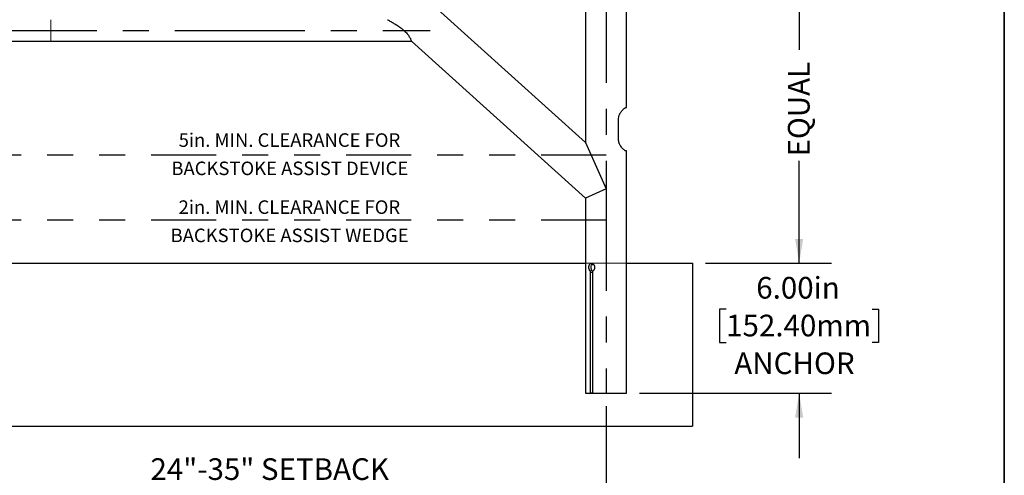
# Model space of a CAD drawing. Units: inches. Extents: x 0.2 to 17.3, y 0.1 to 10.6.
# Drawn here: x 12.7 to 16.5, y 2.7 to 4.4 of the extents above; entities that cross this region are included whole.
import ezdxf

# ---------------------------------------------------------------- set-up
doc = ezdxf.new("R2010")
doc.units = ezdxf.units.IN
doc.header["$MEASUREMENT"] = 0
doc.linetypes.add('CENTERX2', pattern=[0.8, 0.5, -0.1, 0.1, -0.1])
doc.linetypes.add('PHANTOM', pattern=[0.5, 0.25, -0.05, 0.05, -0.05, 0.05, -0.05])
doc.layers.add('FORMAT', color=7, linetype='Continuous')
doc.styles.add('SLDTEXTSTYLE4', font='TXT', dxfattribs={"width": 0.7})
doc.dimstyles.new('SLDDIMSTYLE2', dxfattribs={"dimtxt": 0.080892, "dimasz": 0.09375, "dimexe": 0, "dimexo": 0.0625, "dimgap": 0.020223, "dimtad": 0, "dimlfac": 12, "dimrnd": 1e-09, "dimzin": 12, "dimdsep": 46, "dimtxsty": 'SLDTEXTSTYLE4', "dimsah": 1, "dimcen": 0.09, "dimadec": 0, "dimazin": 3, "dimtfac": 1, "dimtofl": 0, "dimtmove": 0, "dimatfit": 3, "dimfxl": 0, "dimfrac": 2, "dimtolj": 1, "dimtzin": 12, "dimarcsym": 0})
doc.dimstyles.new('SLDDIMSTYLE4', dxfattribs={"dimtxt": 0.080892, "dimasz": 0.09375, "dimexe": 0, "dimexo": 0.0625, "dimgap": 0.020223, "dimtad": 0, "dimtih": 1, "dimtoh": 1, "dimlfac": 12, "dimrnd": 1e-09, "dimzin": 4, "dimdsep": 46, "dimtxsty": 'SLDTEXTSTYLE4', "dimsah": 1, "dimcen": 0.09, "dimadec": 0, "dimazin": 1, "dimtfac": 1, "dimtmove": 0, "dimatfit": 0, "dimfxl": 0, "dimfrac": 2, "dimtolj": 1, "dimtzin": 12, "dimarcsym": 0})

# ---------------------------------------------------------------- blocks, each defined once
blk = doc.blocks.new('SW_SYMBOL_MOD_CL')
at = {"layer": 'FORMAT', "color": 0, "char_height": 30.6, "attachment_point": 5, "style": 'SLDTEXTSTYLE4'}
for s, insert in [('C', (15.7, 23.6)), ('L', (23.6, 11.8))]:
    blk.add_mtext(s, dxfattribs=dict(at, insert=insert))
blk = doc.blocks.new('_D_7')
at = {"layer": 'FORMAT', "color": 7}
for p, q in [((14.9598, 2.9607), (14.9598, 2.3989)), ((12.4598, 2.8336), (12.4598, 2.3989)), ((12.4598, 2.5239), (12.7922, 2.5239)), ((14.9598, 2.5239), (14.6273, 2.5239))]:
    blk.add_line(p, q, dxfattribs=at)
for points in [[(12.4598, 2.5239), (12.5535, 2.5083), (12.5535, 2.5395)], [(14.9598, 2.5239), (14.866, 2.5395), (14.866, 2.5083)]]:
    blk.add_solid(points, dxfattribs=at)
at = {"layer": 'FORMAT', "color": 7, "xscale": 0.002727107086966242, "yscale": 0.002727107086966242, "zscale": 0.002727107086966242}
blk.add_blockref('SW_SYMBOL_MOD_CL', (13.724, 2.2788), dxfattribs=at)
at = {"layer": 'FORMAT', "color": 7, "attachment_point": 1, "style": 'SLDTEXTSTYLE4'}
for s, insert, char_height in [('24"-35" SETBACK', (13.2071, 2.7599), 0.083333), ('(SUGGESTED 30")', (13.2097, 2.6313), 0.083333), ('CUSTOM SETBACKS AVAILABLE', (12.809, 2.5028), 0.083333), ('POOL WALL TO', (12.8478, 2.3742), 0.083333), ('OF ANCHOR', (13.8908, 2.3742), 0.08333)]:
    blk.add_mtext(s, dxfattribs=dict(at, insert=insert, char_height=char_height))
blk = doc.blocks.new('_D_8')
at = {"layer": 'FORMAT', "color": 7}
for p, q in [((15.7027, 3.5107), (15.7027, 3.7607)), ((15.3431, 3.5107), (15.8277, 3.5107)), ((15.4219, 3.3337), (15.3968, 3.3337)), ((15.3968, 3.3337), (15.3968, 3.2051)), ((15.9835, 3.3337), (16.0087, 3.3337)), ((16.0087, 3.3337), (16.0087, 3.2051)), ((15.3968, 3.2051), (15.4219, 3.2051)), ((16.0087, 3.2051), (15.9835, 3.2051)), ((15.0889, 3.0107), (15.8277, 3.0107)), ((15.7027, 3.0107), (15.7027, 2.7607))]:
    blk.add_line(p, q, dxfattribs=at)
for points in [[(15.7027, 3.5107), (15.7184, 3.6044), (15.6871, 3.6044)], [(15.7027, 3.0107), (15.6871, 2.9169), (15.7184, 2.9169)]]:
    blk.add_solid(points, dxfattribs=at)
at = {"layer": 'FORMAT', "color": 7, "char_height": 0.08333, "attachment_point": 1, "style": 'SLDTEXTSTYLE4'}
for s, insert in [('6.00in', (15.5377, 3.4579)), ('152.40mm', (15.4219, 3.3126)), ('ANCHOR', (15.4533, 3.1672))]:
    blk.add_mtext(s, dxfattribs=dict(at, insert=insert))
blk = doc.blocks.new('_D_9')
at = {"layer": 'FORMAT', "color": 7}
for p, q in [((14.4265, 4.726), (15.8277, 4.726)), ((15.7027, 4.726), (15.7027, 4.3319)), ((15.7027, 3.5107), (15.7027, 3.9048)), ((15.3431, 3.5107), (15.8277, 3.5107))]:
    blk.add_line(p, q, dxfattribs=at)
for points in [[(15.7027, 4.726), (15.6871, 4.6323), (15.7184, 4.6323)], [(15.7027, 3.5107), (15.7184, 3.6044), (15.6871, 3.6044)]]:
    blk.add_solid(points, dxfattribs=at)
at = {"layer": 'FORMAT', "color": 7, "insert": (15.6596, 3.9216), "char_height": 0.08333, "attachment_point": 1, "rotation": 90, "style": 'SLDTEXTSTYLE4'}
blk.add_mtext('EQUAL', dxfattribs=at)
blk = doc.blocks.new('SW_NOTE_0_4')
at = {"layer": 'FORMAT', "color": 0, "char_height": 0.052083, "attachment_point": 2, "style": 'SLDTEXTSTYLE4'}
for s, insert in [('5in. MIN. CLEARANCE FOR', (0.4639, 0.0671)), ('BACKSTOKE ASSIST DEVICE', (0.4652, -0.0417))]:
    blk.add_mtext(s, dxfattribs=dict(at, insert=insert))
blk = doc.blocks.new('SW_NOTE_0_5')
at = {"layer": 'FORMAT', "color": 0, "char_height": 0.052083, "attachment_point": 2, "style": 'SLDTEXTSTYLE4'}
for s, insert in [('2in. MIN. CLEARANCE FOR', (0.4639, 0.0671)), ('BACKSTOKE ASSIST WEDGE', (0.4648, -0.0417))]:
    blk.add_mtext(s, dxfattribs=dict(at, insert=insert))

msp = doc.modelspace()

# ---------------------------------------------------------------- hatches: boundary and pattern name
at = {"layer": 'FORMAT'}
h = msp.add_hatch(dxfattribs=at)
h.set_pattern_fill('AR-CONC', scale=1.3889, style=0)
h.paths.add_polyline_path([(14.8806, 3.01069), (15.03893, 3.01069), (15.03893, 3.51069), (15.2931, 3.51069), (15.2931, 2.88358), (12.45977, 2.88358), (12.45977, 3.51069), (14.8806, 3.51069)], flags=0)

# ---------------------------------------------------------------- linework, layer by layer
at = {"color": 7, "linetype": 'Continuous', "lineweight": 25}
for p, q in [((15.03893, 4.10964), (15.03893, 5.50507)), ((14.8806, 3.97478), (14.31098, 4.48809)), ((14.8806, 4.48809), (14.8806, 3.97478)), ((12.50143, 4.36485), (12.82435, 4.36485)), ((12.82435, 4.36485), (14.21109, 4.36485)), ((14.21109, 4.36485), (14.21112, 4.36485)), ((14.21122, 4.36485), (14.8806, 3.76164)), ((15.03614, 4.10964), (15.03893, 4.10964)), ((15.00836, 3.98464), (15.00836, 4.06798)), ((14.8806, 3.97478), (14.95977, 3.79687)), ((15.03893, 3.94298), (15.03614, 3.94298)), ((15.03893, 3.51069), (15.03893, 3.94298)), ((14.95977, 3.79687), (14.8806, 3.76164)), ((14.8806, 3.76164), (14.8806, 3.51069)), ((14.8806, 3.51069), (14.8806, 3.01069)), ((14.90459, 3.50548), (14.91221, 3.50548)), ((15.03893, 3.01069), (15.03893, 3.51069)), ((14.90023, 3.01069), (14.90023, 3.47509)), ((14.90759, 3.47509), (14.90759, 3.01069)), ((14.8806, 3.01069), (14.90023, 3.01069)), ((14.90759, 3.01069), (14.90023, 3.01069)), ((14.90759, 3.01069), (15.03893, 3.01069))]:
    msp.add_line(p, q, dxfattribs=at)
at = {"color": 8, "linetype": 'PHANTOM', "lineweight": 18}
for p, q in [((12.82435, 4.40652), (12.82435, 4.44819)), ((12.82435, 4.36485), (12.82435, 4.40652)), ((14.8806, 3.51069), (15.03893, 3.51069)), ((14.89789, 3.48196), (14.9065, 3.48196)), ((14.90023, 3.47509), (14.90759, 3.47509))]:
    msp.add_line(p, q, dxfattribs=at)
at = {"color": 7, "linetype": 'Continuous', "lineweight": 25}
for points, knots in [([(14.11902, 4.44804), (14.11895, 4.44808), (14.1187, 4.44821), (14.12083, 4.44709), (14.12516, 4.44477), (14.13128, 4.44142), (14.13957, 4.43673), (14.1507, 4.43013), (14.16352, 4.42174), (14.17562, 4.41276), (14.18503, 4.40459), (14.19235, 4.39705), (14.19739, 4.391), (14.20152, 4.38519), (14.20471, 4.37993), (14.20723, 4.37503), (14.20953, 4.36977), (14.21102, 4.36548), (14.21107, 4.36531), (14.21109, 4.36524)], [0, 0, 0, 0, 0.0161889, 0.0557416, 0.1151324, 0.1662248, 0.2185847, 0.3170344, 0.4180445, 0.5027897, 0.5893992, 0.6399501, 0.691563, 0.7336879, 0.7769633, 0.8191343, 0.8627692, 0.9409886, 1, 1, 1, 1]), ([(15.00836, 4.06798), (15.00836, 4.07101), (15.00878, 4.07393), (15.00991, 4.07817), (15.01038, 4.07957), (15.01141, 4.08224), (15.01198, 4.08353), (15.01321, 4.08603), (15.01386, 4.08724), (15.01523, 4.08957), (15.01594, 4.09069), (15.0181, 4.0939), (15.01959, 4.09586), (15.02184, 4.09857), (15.0226, 4.09944), (15.02409, 4.10109), (15.02483, 4.10186), (15.027, 4.10403), (15.02839, 4.10529), (15.03035, 4.10686), (15.03098, 4.10733), (15.0322, 4.10815), (15.03278, 4.1085), (15.0344, 4.10934), (15.03535, 4.10964), (15.03614, 4.10964)], [0, 0, 0, 0, 0.125, 0.125, 0.1875, 0.1875, 0.25, 0.25, 0.3125, 0.3125, 0.375, 0.375, 0.5, 0.5, 0.5625, 0.5625, 0.625, 0.625, 0.75, 0.75, 0.8125, 0.8125, 0.875, 0.875, 1, 1, 1, 1]), ([(15.03614, 3.94298), (15.03535, 3.94298), (15.03441, 3.94328), (15.03279, 3.94412), (15.03222, 3.94446), (15.03101, 3.94528), (15.03037, 3.94575), (15.02841, 3.94732), (15.02701, 3.94857), (15.02484, 3.95076), (15.02409, 3.95154), (15.0226, 3.95317), (15.02185, 3.95404), (15.01961, 3.95674), (15.01812, 3.9587), (15.01595, 3.96193), (15.01523, 3.96305), (15.01387, 3.96537), (15.01322, 3.96657), (15.012, 3.96905), (15.01143, 3.97034), (15.01039, 3.97302), (15.00993, 3.9744), (15.00917, 3.97722), (15.00887, 3.97867), (15.00847, 3.98162), (15.00836, 3.98313), (15.00836, 3.98464)], [0, 0, 0, 0, 0.125, 0.125, 0.1875, 0.1875, 0.25, 0.25, 0.375, 0.375, 0.4375, 0.4375, 0.5, 0.5, 0.625, 0.625, 0.6875, 0.6875, 0.75, 0.75, 0.8125, 0.8125, 0.875, 0.875, 0.9375, 0.9375, 1, 1, 1, 1]), ([(14.89789, 3.48196), (14.89703, 3.48291), (14.89631, 3.48404), (14.89541, 3.48601), (14.89514, 3.48671), (14.89469, 3.48816), (14.89449, 3.48891), (14.89418, 3.49048), (14.89406, 3.49129), (14.89389, 3.49292), (14.89385, 3.49374), (14.89383, 3.4954), (14.89386, 3.49624), (14.89399, 3.49788), (14.8941, 3.49868), (14.89438, 3.50026), (14.89456, 3.50104), (14.89498, 3.50252), (14.89523, 3.50323), (14.89579, 3.50457), (14.89611, 3.50522), (14.89682, 3.50639), (14.8972, 3.50693), (14.89802, 3.50791), (14.89847, 3.50835), (14.89942, 3.50911), (14.89991, 3.50943), (14.90095, 3.50995), (14.9015, 3.51015), (14.90262, 3.51041), (14.9032, 3.51048), (14.90436, 3.51048), (14.90496, 3.51041), (14.90616, 3.51015), (14.90676, 3.50995), (14.90852, 3.50918), (14.90968, 3.5084), (14.91125, 3.50694), (14.91175, 3.5064), (14.91269, 3.50522), (14.91313, 3.50458), (14.91391, 3.50324), (14.91426, 3.50254), (14.91488, 3.50105), (14.91514, 3.50027), (14.91555, 3.4987), (14.9157, 3.49789), (14.9159, 3.49625), (14.91595, 3.49541), (14.91592, 3.49376), (14.91585, 3.49293), (14.91561, 3.4913), (14.91543, 3.49049), (14.91497, 3.48893), (14.91469, 3.48817), (14.91404, 3.48672), (14.91367, 3.48602), (14.91284, 3.4847), (14.9124, 3.48409), (14.91144, 3.48296), (14.91092, 3.48243), (14.91038, 3.48196)], [0, 0, 0, 0, 0.0625, 0.0625, 0.09375, 0.09375, 0.125, 0.125, 0.15625, 0.15625, 0.1875, 0.1875, 0.21875, 0.21875, 0.25, 0.25, 0.28125, 0.28125, 0.3125, 0.3125, 0.34375, 0.34375, 0.375, 0.375, 0.40625, 0.40625, 0.4375, 0.4375, 0.46875, 0.46875, 0.5, 0.5, 0.53125, 0.53125, 0.5625, 0.5625, 0.625, 0.625, 0.65625, 0.65625, 0.6875, 0.6875, 0.71875, 0.71875, 0.75, 0.75, 0.78125, 0.78125, 0.8125, 0.8125, 0.84375, 0.84375, 0.875, 0.875, 0.90625, 0.90625, 0.9375, 0.9375, 0.96875, 0.96875, 1, 1, 1, 1]), ([(14.9065, 3.48196), (14.90569, 3.4831), (14.90406, 3.48538), (14.9028, 3.49027), (14.90244, 3.49553), (14.90302, 3.5007), (14.90455, 3.50511), (14.90637, 3.50807), (14.9079, 3.50884), (14.90833, 3.50906)], [0, 0, 0, 0, 0.1584379, 0.3169185, 0.4736297, 0.6266931, 0.780287, 0.9376791, 1, 1, 1, 1]), ([(14.90023, 3.47509), (14.90023, 3.47577), (14.90017, 3.47644), (14.89996, 3.47774), (14.8998, 3.47838), (14.89939, 3.47957), (14.89914, 3.48013), (14.89856, 3.48114), (14.89824, 3.48158), (14.89789, 3.48196)], [0, 0, 0, 0, 0.25, 0.25, 0.5, 0.5, 0.75, 0.75, 1, 1, 1, 1]), ([(14.90825, 3.47852), (14.90806, 3.47914), (14.90765, 3.48051), (14.90691, 3.48145), (14.9065, 3.48196)], [0, 0, 0, 0, 0.4468721, 1, 1, 1, 1]), ([(14.91038, 3.48196), (14.90994, 3.48158), (14.90955, 3.48114), (14.90886, 3.48014), (14.90856, 3.47957), (14.90808, 3.47839), (14.9079, 3.47775), (14.90765, 3.47644), (14.90759, 3.47577), (14.90759, 3.47509)], [0, 0, 0, 0, 0.25, 0.25, 0.5, 0.5, 0.75, 0.75, 1, 1, 1, 1])]:
    msp.add_open_spline(points, degree=3, knots=knots, dxfattribs=at)
at = {"layer": 'FORMAT', "lineweight": 35}
msp.add_line((16.49207, 0.39207), (16.49207, 10.07957), dxfattribs=at)
at = {"layer": 'FORMAT', "color": 7, "linetype": 'CENTERX2'}
for p, q in [((14.95977, 5.50507), (14.95977, 3.01069)), ((12.50143, 4.40652), (14.28324, 4.40652))]:
    msp.add_line(p, q, dxfattribs=at)
at = {"layer": 'FORMAT', "color": 102, "linetype": 'PHANTOM'}
for p, q in [((12.45977, 3.92735), (14.95977, 3.92735)), ((12.45977, 3.67735), (14.95977, 3.67735))]:
    msp.add_line(p, q, dxfattribs=at)
at = {"layer": 'FORMAT', "color": 7}
for p, q in [((12.45977, 3.51069), (14.8806, 3.51069)), ((14.8806, 3.51069), (14.8806, 3.01069)), ((15.03893, 3.01069), (15.03893, 3.51069)), ((15.03893, 3.51069), (15.2931, 3.51069)), ((15.2931, 3.51069), (15.2931, 2.88358)), ((14.8806, 3.01069), (15.03893, 3.01069)), ((12.45977, 2.88358), (15.2931, 2.88358))]:
    msp.add_line(p, q, dxfattribs=at)

# ---------------------------------------------------------------- block references
for name, p in [('SW_NOTE_0_4', (13.27809, 3.94368)), ('SW_NOTE_0_5', (13.2777, 3.68559))]:
    msp.add_blockref(name, p, dxfattribs=at)

# ---------------------------------------------------------------- dimensions: what is measured, and where the dimension line sits
for p1, text, dimstyle, picture, middle in [((14.37645, 4.726), 'EQUAL', 'SLDDIMSTYLE2', '_D_9', (15.70273, 4.11834)), ((15.03893, 3.01069), '<>\\PANCHOR', 'SLDDIMSTYLE4', '_D_8', (15.70273, 3.26069))]:
    dim = msp.add_linear_dim(base=(15.70273, 3.51069), p1=p1, p2=(15.2931, 3.51069), angle=90, text=text, dimstyle=dimstyle, dxfattribs=at)
    dim.commit()
    dim.dimension.update_dxf_attribs({"geometry": picture, "text_midpoint": middle, "dimtype": 160})
dim = msp.add_linear_dim(base=(14.95977, 2.52389), p1=(12.45977, 2.88358), p2=(14.95977, 3.01069), text='24"-35" SETBACK \\P(SUGGESTED 30")\\PCUSTOM SETBACKS AVAILABLE\\PPOOL WALL TO {\\fGDT;q} OF ANCHOR', dimstyle='SLDDIMSTYLE2', dxfattribs=at)
dim.commit()
dim.dimension.update_dxf_attribs({"geometry": '_D_7', "text_midpoint": (13.70977, 2.52389), "dimtype": 160})

doc.saveas('drawing.dxf')
